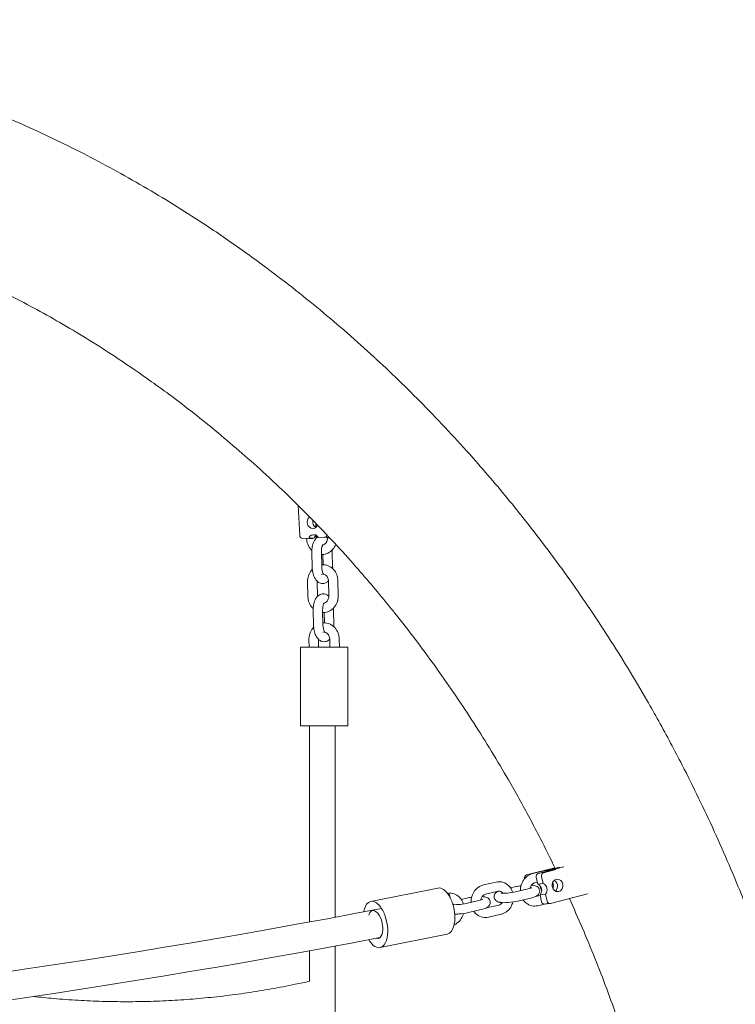
# Model space of a CAD drawing. Units: millimetres. Extents: x 1214 to 28390, y 1019 to 19006.
# Drawn here: x 16750 to 17205, y 15839 to 16465 of the extents above; entities that cross this region are included whole.
import ezdxf

# ---------------------------------------------------------------- set-up
doc = ezdxf.new("R2010")
doc.units = ezdxf.units.MM
doc.header["$MEASUREMENT"] = 0
doc.layers.add('Draufsicht', color=7, linetype='Continuous')

# ---------------------------------------------------------------- blocks, each defined once
blk = doc.blocks.new('block 22')
at = {"layer": 'Draufsicht', "color": 250, "lineweight": 18}
for points in [[(16928.16, 16137.22), (16927.25, 16156.24)], [(16938.37, 16144.97), (16938.43, 16142.32)], [(16938.63, 16144.72), (16938.73, 16142.58)], [(16936.02, 16137.5), (16935.53, 16137.48)], [(16936.9, 16137.67), (16938.56, 16137.73)], [(16938.54, 16137.14), (16938.58, 16135.48)], [(16939.97, 16135.82), (16943.91, 16136.03)], [(16943.91, 16135.97), (16946.81, 16136.13)], [(16929.99, 16135.31), (16933.94, 16135.51)], [(16933.94, 16135.51), (16937.38, 16135.64)], [(16934.18, 16135.42), (16934.18, 16135.52)], [(16936.13, 16117.07), (16935.92, 16126.57)], [(16941.92, 16126.7), (16942.13, 16117.21)], [(16943.09, 16118.61), (16942.94, 16125.14)], [(16948.91, 16126.65), (16949.12, 16117.16)], [(16933.4, 16098.35), (16933.19, 16107.85)], [(16939.19, 16107.98), (16939.4, 16098.49)], [(16946.67, 16098.76), (16946.46, 16108.25)], [(16952.46, 16108.39), (16952.67, 16098.89)], [(16936.95, 16080.09), (16936.74, 16089.58)], [(16942.74, 16089.72), (16942.95, 16080.22)], [(16943.91, 16081.65), (16943.77, 16088.15)], [(16949.73, 16089.67), (16949.94, 16080.17)], [(16934.12, 16066.14), (16934.02, 16070.87)], [(16940.01, 16071), (16940.12, 16066.14)], [(16947.39, 16066.14), (16947.28, 16071.27)], [(16953.28, 16071.4), (16953.39, 16066.14)], [(16928.76, 16016.14), (16928.76, 16066.14)], [(16958.76, 16066.14), (16958.76, 16016.14)], [(16934.46, 15891.35), (16934.46, 16016.14)], [(16950.62, 16016.14), (16950.62, 15894.34)], [(17090.48, 15925.85), (17072.38, 15921.23)], [(17076.42, 15922.15), (17084.49, 15924.02)], [(17096.13, 15926.36), (17079.78, 15922.18)], [(17083.23, 15922.63), (17091.09, 15924.63)], [(17085.83, 15924.23), (17093.52, 15926.19)], [(17045.01, 15914.86), (17053.08, 15916.73)], [(17071.24, 15918.87), (17071.13, 15918.85)], [(17079.24, 15916.65), (17077.78, 15916.31)], [(17078.53, 15919.81), (17079.52, 15915.39)], [(17081.98, 15920.25), (17082.97, 15915.83)], [(16973.4, 15904.4), (17016.06, 15912.93)], [(17054.43, 15910.89), (17046.37, 15909.02)], [(17062.33, 15912.99), (17065.82, 15913.8)], [(17065.48, 15910.46), (17073.54, 15912.33)], [(17082.97, 15915.83), (17079.52, 15915.39)], [(17030.92, 15905.7), (17034.41, 15906.51)], [(17034.07, 15903.17), (17042.13, 15905.04)], [(17074.9, 15906.48), (17066.83, 15904.61)], [(17078.32, 15907.54), (17081.16, 15908.2)], [(17084.48, 15909.08), (17081.03, 15908.63)], [(17081.03, 15908.63), (17082.02, 15904.21)], [(17084.48, 15909.08), (17085.47, 15904.66)], [(17087.59, 15903.14), (17111.17, 15909.16)], [(17043.49, 15899.19), (17035.42, 15897.32)], [(17046.92, 15900.26), (17054.87, 15902.1)], [(17086.49, 15903.28), (17079.57, 15901.67)], [(17087.41, 15903.11), (17083.96, 15902.66)], [(17056.23, 15896.26), (17048.17, 15894.38)], [(17021.94, 15883.51), (16979.28, 15874.99)], [(16934.46, 15853.66), (16934.46, 15873.06)], [(16950.62, 15876.03), (16950.62, 15573.7)]]:
    blk.add_lwpolyline(points, dxfattribs=at)
for points, knots in [([(16441.47, 16465.34), (16454.11, 16465.34), (16466.75, 16465.02), (16479.37, 16464.38), (16490.28, 16463.83), (16501.17, 16463.04), (16512.05, 16462.01), (16514.06, 16461.82), (16516.01, 16461.63), (16517.87, 16461.44), (16530.89, 16460.11), (16543.89, 16458.43), (16556.84, 16456.41), (16565.96, 16454.99), (16575.06, 16453.41), (16584.14, 16451.65), (16588.13, 16450.88), (16592.14, 16450.08), (16596.16, 16449.23), (16609.4, 16446.45), (16622.58, 16443.31), (16635.69, 16439.82), (16643.14, 16437.83), (16650.57, 16435.73), (16657.97, 16433.51), (16663.76, 16431.78), (16669.53, 16429.98), (16675.28, 16428.11), (16688.56, 16423.81), (16701.74, 16419.12), (16714.81, 16414.08), (16721.18, 16411.62), (16727.53, 16409.07), (16733.85, 16406.44), (16740.63, 16403.63), (16747.37, 16400.7), (16754.08, 16397.69), (16767.18, 16391.8), (16780.15, 16385.54), (16792.96, 16378.92), (16799.37, 16375.62), (16805.74, 16372.22), (16812.07, 16368.73), (16818.51, 16365.18), (16824.91, 16361.54), (16831.27, 16357.8), (16843.97, 16350.35), (16856.5, 16342.53), (16868.84, 16334.36), (16876.98, 16328.97), (16885.03, 16323.43), (16893, 16317.75), (16897.2, 16314.75), (16901.37, 16311.71), (16905.52, 16308.63), (16917.6, 16299.66), (16929.48, 16290.34), (16941.14, 16280.68), (16952.83, 16270.99), (16964.3, 16260.97), (16975.53, 16250.61), (16976.04, 16250.15), (16976.54, 16249.68), (16977.04, 16249.22), (16987.78, 16239.28), (16998.29, 16229.04), (17008.57, 16218.51), (17019.35, 16207.49), (17029.86, 16196.15), (17040.12, 16184.52), (17048.49, 16175), (17056.69, 16165.29), (17064.7, 16155.39), (17065.8, 16154.04), (17066.77, 16152.83), (17067.6, 16151.79), (17068.41, 16150.78), (17069.22, 16149.76), (17070.03, 16148.75), (17079.71, 16136.56), (17089.1, 16124.09), (17098.21, 16111.36), (17107.29, 16098.67), (17116.07, 16085.71), (17124.55, 16072.52), (17133, 16059.37), (17141.15, 16045.99), (17148.98, 16032.38), (17151.5, 16028), (17154.01, 16023.56), (17156.51, 16019.07), (17161.62, 16009.85), (17166.6, 16000.54), (17171.43, 15991.14), (17178.55, 15977.28), (17185.36, 15963.21), (17191.85, 15948.97), (17198.28, 15934.83), (17204.4, 15920.52), (17210.2, 15906.04), (17215.95, 15891.7), (17221.38, 15877.2), (17226.48, 15862.55), (17231.53, 15848.06), (17236.27, 15833.44), (17240.69, 15818.68), (17245.05, 15804.1), (17249.1, 15789.41), (17252.83, 15774.6), (17252.94, 15774.19), (17253.04, 15773.77), (17253.15, 15773.36), (17256.71, 15759.15), (17259.97, 15744.86), (17262.95, 15730.48), (17265.96, 15715.89), (17268.67, 15701.22), (17271.08, 15686.48), (17273.44, 15671.96), (17275.51, 15657.38), (17277.28, 15642.75), (17279.01, 15628.35), (17280.45, 15613.91), (17281.6, 15599.44), (17282.17, 15592.32), (17282.67, 15585.2), (17283.09, 15578.07), (17283.51, 15570.94), (17283.86, 15563.8), (17284.14, 15556.67), (17284.28, 15553.16), (17284.4, 15549.65), (17284.51, 15546.14), (17284.61, 15542.63), (17284.69, 15539.12), (17284.76, 15535.61), (17284.78, 15534.73), (17284.8, 15533.85), (17284.81, 15532.97), (17284.83, 15532.1), (17284.84, 15531.22), (17284.86, 15530.34), (17284.87, 15529.46), (17284.88, 15528.59), (17284.89, 15527.71), (17284.9, 15526.83), (17284.91, 15525.95), (17284.92, 15525.08), (17284.92, 15524.64), (17284.93, 15524.2), (17284.93, 15523.76), (17284.93, 15523.32), (17284.94, 15522.88), (17284.94, 15522.44), (17284.94, 15522), (17284.95, 15521.57), (17284.95, 15521.13), (17284.95, 15520.69), (17284.95, 15520.25), (17284.96, 15519.81), (17284.96, 15519.37), (17284.96, 15518.93), (17284.97, 15518.49), (17284.97, 15518.05), (17284.97, 15517.61), (17284.97, 15517.17), (17284.97, 15516.29), (17284.97, 15515.41), (17284.97, 15514.52)], [0, 0, 0, 0, 1, 1, 1, 2, 2, 2, 3, 3, 3, 4, 4, 4, 5, 5, 5, 6, 6, 6, 7, 7, 7, 8, 8, 8, 9, 9, 9, 10, 10, 10, 11, 11, 11, 12, 12, 12, 13, 13, 13, 14, 14, 14, 15, 15, 15, 16, 16, 16, 17, 17, 17, 18, 18, 18, 19, 19, 19, 20, 20, 20, 21, 21, 21, 22, 22, 22, 23, 23, 23, 24, 24, 24, 25, 25, 25, 26, 26, 26, 27, 27, 27, 28, 28, 28, 29, 29, 29, 30, 30, 30, 31, 31, 31, 32, 32, 32, 33, 33, 33, 34, 34, 34, 35, 35, 35, 36, 36, 36, 37, 37, 37, 38, 38, 38, 39, 39, 39, 40, 40, 40, 41, 41, 41, 42, 42, 42, 43, 43, 43, 44, 44, 44, 45, 45, 45, 46, 46, 46, 47, 47, 47, 48, 48, 48, 49, 49, 49, 50, 50, 50, 51, 51, 51, 52, 52, 52, 53, 53, 53, 54, 54, 54, 55, 55, 55, 56, 56, 56, 56]), ([(17090.87, 15925.01), (17087.67, 15931.63), (17084.4, 15938.2), (17081.05, 15944.72), (17076.72, 15953.15), (17072.26, 15961.5), (17067.68, 15969.76), (17065.44, 15973.78), (17063.19, 15977.76), (17060.93, 15981.68), (17053.92, 15993.86), (17046.63, 16005.83), (17039.08, 16017.59), (17031.51, 16029.38), (17023.66, 16040.94), (17015.56, 16052.26), (17007.45, 16063.62), (16999.08, 16074.72), (16990.46, 16085.57), (16989.74, 16086.48), (16989.02, 16087.38), (16988.3, 16088.28), (16987.56, 16089.21), (16986.7, 16090.28), (16985.72, 16091.49), (16978.6, 16100.29), (16971.31, 16108.92), (16963.87, 16117.36), (16954.78, 16127.69), (16945.45, 16137.75), (16935.9, 16147.52), (16926.8, 16156.83), (16917.5, 16165.89), (16908.01, 16174.68), (16907.56, 16175.09), (16907.12, 16175.5), (16906.67, 16175.91), (16896.75, 16185.05), (16886.63, 16193.9), (16876.32, 16202.44), (16866.05, 16210.95), (16855.59, 16219.16), (16844.96, 16227.05), (16841.32, 16229.76), (16837.65, 16232.43), (16833.96, 16235.06), (16826.96, 16240.06), (16819.89, 16244.92), (16812.75, 16249.64), (16801.93, 16256.81), (16790.95, 16263.66), (16779.83, 16270.19), (16774.27, 16273.45), (16768.67, 16276.64), (16763.04, 16279.74), (16757.51, 16282.79), (16751.94, 16285.76), (16746.34, 16288.65), (16735.16, 16294.43), (16723.85, 16299.89), (16712.43, 16305.02), (16706.58, 16307.65), (16700.71, 16310.19), (16694.8, 16312.65), (16689.3, 16314.94), (16683.78, 16317.15), (16678.23, 16319.29), (16666.87, 16323.67), (16655.42, 16327.74), (16643.89, 16331.49), (16638.89, 16333.11), (16633.88, 16334.67), (16628.86, 16336.18), (16622.43, 16338.1), (16615.99, 16339.92), (16609.52, 16341.64), (16605.23, 16342.79), (16600.94, 16343.88), (16596.63, 16344.94), (16589.53, 16346.68), (16582.41, 16348.3), (16575.26, 16349.8), (16571.78, 16350.53), (16568.32, 16351.23), (16564.85, 16351.9), (16557, 16353.42), (16549.12, 16354.79), (16541.23, 16356.02), (16540.39, 16356.15), (16539.45, 16356.29), (16538.42, 16356.45), (16537.64, 16356.57), (16536.86, 16356.69), (16536.08, 16356.8), (16535.09, 16356.95), (16534.23, 16357.07), (16533.48, 16357.18), (16524.84, 16358.41), (16516.19, 16359.48), (16507.52, 16360.37), (16506.7, 16360.45), (16505.88, 16360.53), (16505.05, 16360.61), (16504.1, 16360.71), (16503.24, 16360.79), (16502.48, 16360.86), (16497.36, 16361.35), (16492.24, 16361.77), (16487.11, 16362.13), (16482.81, 16362.44), (16478.51, 16362.69), (16474.23, 16362.92), (16473.41, 16362.95), (16472.61, 16362.99), (16471.82, 16363.03), (16466.75, 16363.27), (16461.68, 16363.45), (16456.61, 16363.56), (16451.56, 16363.68), (16446.52, 16363.74), (16441.47, 16363.74)], [0, 0, 0, 0, 1, 1, 1, 2, 2, 2, 3, 3, 3, 4, 4, 4, 5, 5, 5, 6, 6, 6, 7, 7, 7, 8, 8, 8, 9, 9, 9, 10, 10, 10, 11, 11, 11, 12, 12, 12, 13, 13, 13, 14, 14, 14, 15, 15, 15, 16, 16, 16, 17, 17, 17, 18, 18, 18, 19, 19, 19, 20, 20, 20, 21, 21, 21, 22, 22, 22, 23, 23, 23, 24, 24, 24, 25, 25, 25, 26, 26, 26, 27, 27, 27, 28, 28, 28, 29, 29, 29, 30, 30, 30, 31, 31, 31, 32, 32, 32, 33, 33, 33, 34, 34, 34, 35, 35, 35, 36, 36, 36, 37, 37, 37, 38, 38, 38, 39, 39, 39, 40, 40, 40, 40]), ([(16935.92, 16126.57), (16935.89, 16127.69), (16935.97, 16128.81), (16936.14, 16129.87), (16936.33, 16131.06), (16936.64, 16132.16), (16937.08, 16133.15), (16937.55, 16134.21), (16938.19, 16135.16), (16939.02, 16135.87), (16939.22, 16136.04), (16939.42, 16136.19), (16939.64, 16136.33), (16939.65, 16136.34), (16939.65, 16136.34), (16939.66, 16136.34)], [0, 0, 0, 0, 1, 1, 1, 2, 2, 2, 3, 3, 3, 4, 4, 4, 5, 5, 5, 5]), ([(16945.26, 16136.04), (16945.34, 16135.99), (16945.41, 16135.93), (16945.48, 16135.87), (16945.6, 16135.77), (16945.73, 16135.65), (16945.85, 16135.53)], [0, 0, 0, 0, 1, 1, 1, 2, 2, 2, 2]), ([(16945.85, 16135.74), (16945.84, 16135.88), (16945.99, 16135.76), (16946.06, 16135.77), (16946.13, 16135.77), (16946.2, 16135.77), (16946.27, 16135.78), (16946.41, 16135.78), (16946.56, 16135.79), (16946.7, 16135.79)], [0, 0, 0, 0, 1, 1, 1, 2, 2, 2, 3, 3, 3, 3]), ([(16935.92, 16127.64), (16935.76, 16127.8), (16935.6, 16127.96), (16935.45, 16128.12), (16934.52, 16129.12), (16933.79, 16130.3), (16933.3, 16131.61), (16932.85, 16132.8), (16932.61, 16134.06), (16932.58, 16135.34)], [0, 0, 0, 0, 1, 1, 1, 2, 2, 2, 3, 3, 3, 3]), ([(16942.84, 16131.2), (16942.77, 16131.1), (16942.67, 16130.95), (16942.56, 16130.71), (16942.18, 16129.85), (16941.88, 16128.27), (16941.92, 16126.7)], [0, 0, 0, 0, 1, 1, 1, 2, 2, 2, 2]), ([(16951.09, 16131.53), (16950.67, 16130.43), (16950.07, 16129.41), (16949.32, 16128.52), (16948.43, 16127.46), (16947.34, 16126.6), (16946.12, 16126.01), (16944.97, 16125.46), (16943.73, 16125.15), (16942.47, 16125.11), (16942.3, 16125.11), (16942.13, 16125.11), (16941.95, 16125.11)], [0, 0, 0, 0, 1, 1, 1, 2, 2, 2, 3, 3, 3, 4, 4, 4, 4]), ([(16942.84, 16131.18), (16943.51, 16131.33), (16944.17, 16131.72), (16944.73, 16132.38), (16945.17, 16132.91), (16945.51, 16133.59), (16945.7, 16134.34), (16945.81, 16134.8), (16945.86, 16135.27), (16945.85, 16135.74)], [0, 0, 0, 0, 1, 1, 1, 2, 2, 2, 3, 3, 3, 3]), ([(16946.67, 16135.73), (16946.53, 16135.73), (16946.39, 16135.73), (16946.26, 16135.73), (16946.19, 16135.73), (16946.12, 16135.73), (16946.05, 16135.73), (16945.98, 16135.73), (16945.85, 16135.61), (16945.85, 16135.74)], [0, 0, 0, 0, 1, 1, 1, 2, 2, 2, 3, 3, 3, 3]), ([(16946.46, 16108.27), (16946.32, 16108.13), (16946.17, 16107.99), (16946.02, 16107.86), (16945.83, 16107.69), (16945.62, 16107.54), (16945.4, 16107.4), (16944.62, 16106.9), (16943.72, 16106.61), (16942.77, 16106.62), (16942.26, 16106.62), (16941.77, 16106.71), (16941.29, 16106.87), (16940.65, 16107.09), (16940.07, 16107.43), (16939.56, 16107.86), (16938.74, 16108.55), (16938.08, 16109.48), (16937.57, 16110.52), (16937.09, 16111.49), (16936.74, 16112.59), (16936.5, 16113.77), (16936.28, 16114.84), (16936.15, 16115.95), (16936.13, 16117.07)], [0, 0, 0, 0, 1, 1, 1, 2, 2, 2, 3, 3, 3, 4, 4, 4, 5, 5, 5, 6, 6, 6, 7, 7, 7, 8, 8, 8, 8]), ([(16942.13, 16118.59), (16942.27, 16118.6), (16942.42, 16118.61), (16942.57, 16118.61), (16943.83, 16118.65), (16945.08, 16118.42), (16946.26, 16117.94), (16947.51, 16117.42), (16948.65, 16116.62), (16949.59, 16115.61), (16950.52, 16114.61), (16951.25, 16113.42), (16951.74, 16112.12), (16951.92, 16111.65), (16952.06, 16111.16), (16952.18, 16110.67), (16952.35, 16109.92), (16952.44, 16109.16), (16952.46, 16108.39)], [0, 0, 0, 0, 1, 1, 1, 2, 2, 2, 3, 3, 3, 4, 4, 4, 5, 5, 5, 6, 6, 6, 6]), ([(16942.13, 16117.21), (16942.16, 16115.63), (16942.53, 16114.05), (16942.97, 16113.15), (16943.23, 16112.61), (16943.43, 16112.46), (16943.43, 16112.46)], [0, 0, 0, 0, 1, 1, 1, 2, 2, 2, 2]), ([(16933.19, 16107.85), (16933.16, 16109.13), (16933.35, 16110.41), (16933.74, 16111.62), (16934.17, 16112.94), (16934.84, 16114.17), (16935.72, 16115.21), (16935.87, 16115.39), (16936.04, 16115.57), (16936.21, 16115.75)], [0, 0, 0, 0, 1, 1, 1, 2, 2, 2, 3, 3, 3, 3]), ([(16946.46, 16108.25), (16946.45, 16108.62), (16946.41, 16108.98), (16946.32, 16109.34), (16946.13, 16110.2), (16945.72, 16110.96), (16945.2, 16111.52), (16944.63, 16112.13), (16943.98, 16112.47), (16943.31, 16112.58)], [0, 0, 0, 0, 1, 1, 1, 2, 2, 2, 3, 3, 3, 3]), ([(16936.75, 16090.66), (16936.58, 16090.81), (16936.42, 16090.97), (16936.27, 16091.13), (16935.34, 16092.13), (16934.61, 16093.32), (16934.12, 16094.62), (16933.68, 16095.81), (16933.43, 16097.07), (16933.4, 16098.35)], [0, 0, 0, 0, 1, 1, 1, 2, 2, 2, 3, 3, 3, 3]), ([(16936.74, 16089.58), (16936.71, 16090.71), (16936.79, 16091.82), (16936.96, 16092.89), (16937.15, 16094.07), (16937.47, 16095.18), (16937.91, 16096.17), (16938.38, 16097.22), (16939.01, 16098.17), (16939.84, 16098.88), (16940.04, 16099.05), (16940.25, 16099.21), (16940.46, 16099.34), (16941.24, 16099.85), (16942.14, 16100.13), (16943.09, 16100.12), (16943.6, 16100.12), (16944.1, 16100.03), (16944.57, 16099.87), (16945.21, 16099.66), (16945.79, 16099.31), (16946.3, 16098.89), (16946.43, 16098.78), (16946.55, 16098.66), (16946.67, 16098.55)], [0, 0, 0, 0, 1, 1, 1, 2, 2, 2, 3, 3, 3, 4, 4, 4, 5, 5, 5, 6, 6, 6, 7, 7, 7, 8, 8, 8, 8]), ([(16952.67, 16098.89), (16952.69, 16097.9), (16952.58, 16096.91), (16952.35, 16095.95), (16952.28, 16095.67), (16952.2, 16095.39), (16952.12, 16095.12), (16951.69, 16093.8), (16951.02, 16092.58), (16950.14, 16091.53), (16949.25, 16090.47), (16948.16, 16089.62), (16946.94, 16089.02), (16945.79, 16088.47), (16944.55, 16088.17), (16943.29, 16088.13), (16943.13, 16088.12), (16942.97, 16088.12), (16942.8, 16088.13)], [0, 0, 0, 0, 1, 1, 1, 2, 2, 2, 3, 3, 3, 4, 4, 4, 5, 5, 5, 6, 6, 6, 6]), ([(16943.66, 16094.19), (16944.33, 16094.34), (16944.99, 16094.73), (16945.55, 16095.39), (16945.99, 16095.92), (16946.33, 16096.6), (16946.52, 16097.36), (16946.63, 16097.81), (16946.68, 16098.28), (16946.67, 16098.76)], [0, 0, 0, 0, 1, 1, 1, 2, 2, 2, 3, 3, 3, 3]), ([(16943.75, 16094.33), (16943.76, 16094.32), (16943.58, 16094.16), (16943.38, 16093.72), (16943, 16092.86), (16942.7, 16091.28), (16942.74, 16089.72)], [0, 0, 0, 0, 1, 1, 1, 2, 2, 2, 2]), ([(16947.28, 16071.29), (16947.14, 16071.14), (16946.99, 16071), (16946.84, 16070.87), (16946.64, 16070.7), (16946.44, 16070.55), (16946.22, 16070.41), (16945.44, 16069.91), (16944.54, 16069.63), (16943.59, 16069.63), (16943.09, 16069.63), (16942.58, 16069.72), (16942.11, 16069.88), (16941.47, 16070.1), (16940.89, 16070.44), (16940.39, 16070.87), (16939.56, 16071.56), (16938.9, 16072.49), (16938.39, 16073.53), (16937.92, 16074.51), (16937.56, 16075.6), (16937.32, 16076.79), (16937.1, 16077.85), (16936.97, 16078.96), (16936.95, 16080.09)], [0, 0, 0, 0, 1, 1, 1, 2, 2, 2, 3, 3, 3, 4, 4, 4, 5, 5, 5, 6, 6, 6, 7, 7, 7, 8, 8, 8, 8]), ([(16942.93, 16081.6), (16943.08, 16081.61), (16943.23, 16081.62), (16943.39, 16081.63), (16944.65, 16081.67), (16945.9, 16081.43), (16947.08, 16080.95), (16948.33, 16080.43), (16949.47, 16079.64), (16950.41, 16078.62), (16951.34, 16077.62), (16952.07, 16076.44), (16952.56, 16075.13), (16952.74, 16074.66), (16952.88, 16074.18), (16952.99, 16073.68), (16953.17, 16072.94), (16953.26, 16072.17), (16953.28, 16071.4)], [0, 0, 0, 0, 1, 1, 1, 2, 2, 2, 3, 3, 3, 4, 4, 4, 5, 5, 5, 6, 6, 6, 6]), ([(16942.95, 16080.22), (16942.98, 16078.65), (16943.35, 16077.06), (16943.79, 16076.16), (16944.05, 16075.62), (16944.25, 16075.48), (16944.25, 16075.47)], [0, 0, 0, 0, 1, 1, 1, 2, 2, 2, 2]), ([(16934.02, 16070.87), (16933.99, 16072.15), (16934.17, 16073.42), (16934.57, 16074.63), (16935, 16075.96), (16935.67, 16077.18), (16936.54, 16078.22), (16936.7, 16078.41), (16936.86, 16078.58), (16937.02, 16078.76)], [0, 0, 0, 0, 1, 1, 1, 2, 2, 2, 3, 3, 3, 3]), ([(16947.28, 16071.27), (16947.27, 16071.63), (16947.23, 16072), (16947.15, 16072.35), (16946.95, 16073.22), (16946.55, 16073.97), (16946.02, 16074.53), (16945.47, 16075.13), (16944.82, 16075.47), (16944.17, 16075.59)], [0, 0, 0, 0, 1, 1, 1, 2, 2, 2, 3, 3, 3, 3]), ([(16928.76, 16066.14), (16928.4, 16066.21), (16929.12, 16066.14), (16929.3, 16066.14), (16929.85, 16066.14), (16930.39, 16066.14), (16930.94, 16066.14), (16931.66, 16066.14), (16932.39, 16066.14), (16933.12, 16066.14), (16934.57, 16066.14), (16936.02, 16066.14), (16937.48, 16066.14), (16940.38, 16066.14), (16943.29, 16066.14), (16946.19, 16066.14)], [0, 0, 0, 0, 1, 1, 1, 2, 2, 2, 3, 3, 3, 4, 4, 4, 5, 5, 5, 5]), ([(16946.19, 16066.14), (16948.29, 16066.14), (16950.38, 16066.14), (16952.48, 16066.14), (16954.57, 16066.14), (16956.66, 16066.29), (16958.76, 16066.14)], [0, 0, 0, 0, 1, 1, 1, 2, 2, 2, 2]), ([(16928.76, 16016.14), (16930.22, 16016.29), (16931.66, 16016.14), (16933.12, 16016.14), (16934.57, 16016.14), (16936.02, 16016.14), (16937.48, 16016.14), (16940.38, 16016.14), (16943.29, 16016.14), (16946.19, 16016.14)], [0, 0, 0, 0, 1, 1, 1, 2, 2, 2, 3, 3, 3, 3]), ([(16946.19, 16016.14), (16948.29, 16016.14), (16950.38, 16016.14), (16952.48, 16016.14), (16953.52, 16016.14), (16954.57, 16016.14), (16955.62, 16016.14), (16956.14, 16016.14), (16956.67, 16016.14), (16957.19, 16016.14), (16957.59, 16016.14), (16957.98, 16016.14), (16958.38, 16016.14), (16958.51, 16016.14), (16959, 16016.2), (16958.76, 16016.14)], [0, 0, 0, 0, 1, 1, 1, 2, 2, 2, 3, 3, 3, 4, 4, 4, 5, 5, 5, 5]), ([(17053.08, 15916.73), (17054.3, 15917.02), (17055.56, 15917.03), (17056.78, 15916.78), (17058.1, 15916.5), (17059.34, 15915.91), (17060.4, 15915.05), (17060.74, 15914.78), (17061.05, 15914.49), (17061.35, 15914.17), (17061.97, 15913.51), (17062.5, 15912.75), (17062.92, 15911.92), (17063.21, 15911.34), (17063.45, 15910.73), (17063.64, 15910.09)], [0, 0, 0, 0, 1, 1, 1, 2, 2, 2, 3, 3, 3, 4, 4, 4, 5, 5, 5, 5]), ([(17068.57, 15911.18), (17068.55, 15912.07), (17068.63, 15912.96), (17068.81, 15913.84), (17069.09, 15915.18), (17069.6, 15916.47), (17070.31, 15917.63), (17070.61, 15918.11), (17070.95, 15918.57), (17071.32, 15918.99), (17071.84, 15919.6), (17072.42, 15920.14), (17073.05, 15920.6), (17074.08, 15921.34), (17075.22, 15921.87), (17076.42, 15922.15)], [0, 0, 0, 0, 1, 1, 1, 2, 2, 2, 3, 3, 3, 4, 4, 4, 5, 5, 5, 5]), ([(17016.06, 15912.93), (17018.63, 15913.45), (17020.93, 15911.16), (17022.2, 15909.45), (17023.72, 15907.41), (17024.69, 15905.21), (17025.45, 15902.81), (17026.81, 15898.48), (17027.45, 15892.67), (17026.01, 15888.16)], [0, 0, 0, 0, 1, 1, 1, 2, 2, 2, 3, 3, 3, 3]), ([(17037.16, 15903.88), (17037.14, 15904.77), (17037.22, 15905.67), (17037.4, 15906.55), (17037.68, 15907.9), (17038.19, 15909.18), (17038.91, 15910.34), (17039.21, 15910.82), (17039.54, 15911.28), (17039.91, 15911.7), (17040.43, 15912.31), (17041.01, 15912.85), (17041.65, 15913.31), (17042.67, 15914.05), (17043.81, 15914.58), (17045.01, 15914.86)], [0, 0, 0, 0, 1, 1, 1, 2, 2, 2, 3, 3, 3, 4, 4, 4, 5, 5, 5, 5]), ([(17055.92, 15903.75), (17055.73, 15903.78), (17055.55, 15903.81), (17055.37, 15903.84), (17054.53, 15904), (17053.64, 15904.25), (17052.85, 15905.03), (17052.7, 15905.18), (17052.55, 15905.35), (17052.43, 15905.53), (17051.93, 15906.26), (17051.73, 15907.15), (17051.91, 15908.03), (17052.08, 15908.89), (17052.54, 15909.52), (17053.07, 15909.99), (17053.29, 15910.18), (17053.5, 15910.33), (17053.72, 15910.47), (17053.93, 15910.6), (17054.13, 15910.71), (17054.34, 15910.82)], [0, 0, 0, 0, 1, 1, 1, 2, 2, 2, 3, 3, 3, 4, 4, 4, 5, 5, 5, 6, 6, 6, 7, 7, 7, 7]), ([(17057.3, 15909.65), (17057.2, 15909.8), (17057.09, 15909.95), (17056.97, 15910.07), (17056.86, 15910.19), (17056.75, 15910.28), (17056.64, 15910.38), (17055.99, 15910.9), (17055.22, 15911.07), (17054.43, 15910.89)], [0, 0, 0, 0, 1, 1, 1, 2, 2, 2, 3, 3, 3, 3]), ([(17056.71, 15909.7), (17057.4, 15909.61), (17058.82, 15909.59), (17060.31, 15909.7), (17062.06, 15909.82), (17063.97, 15910.11), (17065.48, 15910.46)], [0, 0, 0, 0, 1, 1, 1, 2, 2, 2, 2]), ([(17077.78, 15916.31), (17077.13, 15916.16), (17076.46, 15915.77), (17075.86, 15915.08), (17075.7, 15914.89), (17075.55, 15914.68), (17075.41, 15914.46), (17075.07, 15913.91), (17074.83, 15913.3), (17074.69, 15912.65)], [0, 0, 0, 0, 1, 1, 1, 2, 2, 2, 3, 3, 3, 3]), ([(17076.73, 15914.65), (17076.92, 15914.63), (17077.11, 15914.6), (17077.29, 15914.56), (17078.12, 15914.4), (17079.01, 15914.16), (17079.8, 15913.38), (17079.96, 15913.23), (17080.1, 15913.06), (17080.22, 15912.88), (17080.72, 15912.15), (17080.92, 15911.26), (17080.74, 15910.38), (17080.57, 15909.52), (17080.1, 15908.88), (17079.57, 15908.42), (17079.36, 15908.23), (17079.15, 15908.07), (17078.93, 15907.94), (17077.79, 15907.23), (17076.64, 15906.89), (17074.9, 15906.48)], [0, 0, 0, 0, 1, 1, 1, 2, 2, 2, 3, 3, 3, 4, 4, 4, 5, 5, 5, 6, 6, 6, 7, 7, 7, 7]), ([(17089.23, 15912.54), (17089.47, 15913.3), (17089.54, 15914.12), (17089.45, 15914.9), (17089.37, 15915.5), (17089.21, 15916.04), (17088.97, 15916.5)], [0, 0, 0, 0, 1, 1, 1, 2, 2, 2, 2]), ([(16973.4, 15904.4), (16975.97, 15904.92), (16978.26, 15902.64), (16979.53, 15900.93), (16981.05, 15898.88), (16982.02, 15896.68), (16982.78, 15894.28), (16984.14, 15889.96), (16984.79, 15884.14), (16983.34, 15879.64)], [0, 0, 0, 0, 1, 1, 1, 2, 2, 2, 3, 3, 3, 3]), ([(17022.15, 15909.54), (17023.22, 15909.73), (17024.31, 15909.71), (17025.37, 15909.49), (17026.7, 15909.21), (17027.93, 15908.62), (17028.99, 15907.76), (17029.33, 15907.49), (17029.64, 15907.2), (17029.94, 15906.88), (17030.56, 15906.22), (17031.09, 15905.46), (17031.51, 15904.63), (17031.81, 15904.05), (17032.05, 15903.44), (17032.23, 15902.81)], [0, 0, 0, 0, 1, 1, 1, 2, 2, 2, 3, 3, 3, 4, 4, 4, 5, 5, 5, 5]), ([(17046.37, 15909.02), (17045.73, 15908.87), (17045.05, 15908.48), (17044.45, 15907.79), (17044.29, 15907.6), (17044.14, 15907.39), (17044, 15907.17), (17043.67, 15906.64), (17043.44, 15906.04), (17043.3, 15905.42)], [0, 0, 0, 0, 1, 1, 1, 2, 2, 2, 3, 3, 3, 3]), ([(17045.32, 15907.36), (17045.51, 15907.34), (17045.7, 15907.31), (17045.88, 15907.28), (17046.71, 15907.12), (17047.61, 15906.87), (17048.4, 15906.09), (17048.55, 15905.94), (17048.69, 15905.78), (17048.82, 15905.59), (17049.32, 15904.87), (17049.51, 15903.97), (17049.33, 15903.09), (17049.16, 15902.23), (17048.7, 15901.6), (17048.17, 15901.13), (17047.96, 15900.94), (17047.74, 15900.78), (17047.52, 15900.65), (17046.39, 15899.94), (17045.24, 15899.6), (17043.49, 15899.19)], [0, 0, 0, 0, 1, 1, 1, 2, 2, 2, 3, 3, 3, 4, 4, 4, 5, 5, 5, 6, 6, 6, 7, 7, 7, 7]), ([(17066.83, 15904.61), (17064.97, 15904.18), (17062.83, 15903.86), (17060.74, 15903.71), (17058.85, 15903.57), (17057.28, 15903.57), (17055.92, 15903.75)], [0, 0, 0, 0, 1, 1, 1, 2, 2, 2, 2]), ([(17056.36, 15909.78), (17056.36, 15909.77), (17056.4, 15909.76), (17056.49, 15909.74), (17056.55, 15909.73), (17056.62, 15909.71), (17056.71, 15909.7)], [0, 0, 0, 0, 1, 1, 1, 2, 2, 2, 2]), ([(17079.57, 15901.67), (17078.35, 15901.39), (17077.09, 15901.37), (17075.87, 15901.63), (17074.55, 15901.91), (17073.31, 15902.5), (17072.25, 15903.36), (17071.52, 15903.94), (17070.89, 15904.64), (17070.35, 15905.43)], [0, 0, 0, 0, 1, 1, 1, 2, 2, 2, 3, 3, 3, 3]), ([(17183.37, 15514.52), (17183.37, 15515.32), (17183.37, 15516.12), (17183.37, 15516.92), (17183.37, 15517.32), (17183.37, 15517.72), (17183.37, 15518.12), (17183.36, 15518.51), (17183.36, 15518.91), (17183.36, 15519.31), (17183.36, 15519.71), (17183.35, 15520.11), (17183.35, 15520.5), (17183.35, 15520.9), (17183.35, 15521.3), (17183.34, 15521.7), (17183.34, 15522.09), (17183.34, 15522.49), (17183.33, 15522.88), (17183.33, 15523.28), (17183.33, 15523.68), (17183.32, 15524.08), (17183.32, 15524.87), (17183.31, 15525.67), (17183.3, 15526.46), (17183.29, 15527.26), (17183.28, 15528.05), (17183.27, 15528.85), (17183.25, 15529.64), (17183.24, 15530.43), (17183.23, 15531.23), (17183.21, 15532.02), (17183.2, 15532.82), (17183.19, 15533.61), (17183.12, 15536.79), (17183.04, 15539.97), (17182.95, 15543.14), (17182.86, 15546.32), (17182.75, 15549.5), (17182.62, 15552.67), (17182.37, 15559.14), (17182.05, 15565.6), (17181.67, 15572.05), (17181.28, 15578.5), (17180.84, 15584.95), (17180.32, 15591.39), (17179.28, 15604.49), (17177.98, 15617.56), (17176.41, 15630.58), (17174.81, 15643.82), (17172.94, 15657.01), (17170.8, 15670.14), (17168.63, 15683.46), (17166.18, 15696.73), (17163.45, 15709.91), (17160.77, 15722.9), (17157.81, 15735.82), (17154.6, 15748.65), (17154.5, 15749.02), (17154.41, 15749.39), (17154.31, 15749.77), (17150.95, 15763.13), (17147.29, 15776.4), (17143.35, 15789.55), (17139.37, 15802.85), (17135.1, 15816.04), (17130.55, 15829.1), (17125.95, 15842.29), (17121.06, 15855.35), (17115.89, 15868.26), (17110.76, 15881.07), (17105.35, 15893.72), (17099.67, 15906.22)], [0, 0, 0, 0, 1, 1, 1, 2, 2, 2, 3, 3, 3, 4, 4, 4, 5, 5, 5, 6, 6, 6, 7, 7, 7, 8, 8, 8, 9, 9, 9, 10, 10, 10, 11, 11, 11, 12, 12, 12, 13, 13, 13, 14, 14, 14, 15, 15, 15, 16, 16, 16, 17, 17, 17, 18, 18, 18, 19, 19, 19, 20, 20, 20, 21, 21, 21, 22, 22, 22, 23, 23, 23, 24, 24, 24, 24]), ([(16972.13, 15895.73), (16973.76, 15900.8), (16977.67, 15898.3), (16979.51, 15894.26), (16980.85, 15891.3), (16981.58, 15886.9), (16980.54, 15883.66)], [0, 0, 0, 0, 1, 1, 1, 2, 2, 2, 2]), ([(17025.31, 15902.41), (17025.99, 15902.32), (17027.42, 15902.3), (17028.9, 15902.41), (17030.65, 15902.53), (17032.56, 15902.82), (17034.07, 15903.17)], [0, 0, 0, 0, 1, 1, 1, 2, 2, 2, 2]), ([(17025.9, 15902.36), (17025.79, 15902.52), (17025.68, 15902.66), (17025.56, 15902.78), (17025.51, 15902.83), (17025.47, 15902.88), (17025.42, 15902.93)], [0, 0, 0, 0, 1, 1, 1, 2, 2, 2, 2]), ([(17048.17, 15894.38), (17046.94, 15894.1), (17045.68, 15894.08), (17044.46, 15894.34), (17043.14, 15894.62), (17041.91, 15895.21), (17040.84, 15896.07), (17040.11, 15896.65), (17039.48, 15897.35), (17038.95, 15898.14)], [0, 0, 0, 0, 1, 1, 1, 2, 2, 2, 3, 3, 3, 3]), ([(17054.87, 15902.1), (17055.07, 15902.15), (17055.28, 15902.22), (17055.49, 15902.32), (17056.06, 15902.59), (17056.61, 15903.05), (17057.07, 15903.69)], [0, 0, 0, 0, 1, 1, 1, 2, 2, 2, 2]), ([(17063.72, 15904.03), (17063.42, 15902.88), (17062.96, 15901.78), (17062.34, 15900.78), (17061.61, 15899.61), (17060.68, 15898.6), (17059.6, 15897.81), (17059.11, 15897.46), (17058.6, 15897.15), (17058.06, 15896.9), (17057.47, 15896.62), (17056.86, 15896.4), (17056.23, 15896.26)], [0, 0, 0, 0, 1, 1, 1, 2, 2, 2, 3, 3, 3, 4, 4, 4, 4]), ([(17032.32, 15896.79), (17032.03, 15895.62), (17031.56, 15894.51), (17030.93, 15893.49), (17030.2, 15892.32), (17029.27, 15891.31), (17028.19, 15890.52), (17027.7, 15890.17), (17027.19, 15889.86), (17026.65, 15889.61), (17026.57, 15889.57), (17026.48, 15889.53), (17026.39, 15889.49)], [0, 0, 0, 0, 1, 1, 1, 2, 2, 2, 3, 3, 3, 4, 4, 4, 4]), ([(17035.42, 15897.32), (17033.56, 15896.89), (17031.42, 15896.58), (17029.33, 15896.42), (17028.39, 15896.35), (17027.54, 15896.32), (17026.74, 15896.32)], [0, 0, 0, 0, 1, 1, 1, 2, 2, 2, 2]), ([(16818.19, 15840.61), (16823.23, 15840.61), (16828.28, 15840.68), (16833.32, 15840.84), (16838.44, 15840.98), (16843.56, 15841.21), (16848.68, 15841.51), (16853.8, 15841.81), (16858.92, 15842.19), (16864.03, 15842.64), (16869.15, 15843.09), (16874.27, 15843.62), (16879.38, 15844.22), (16884.5, 15844.83), (16889.61, 15845.51), (16894.71, 15846.26), (16899.83, 15847.01), (16904.94, 15847.84), (16910.04, 15848.75), (16915.16, 15849.65), (16920.27, 15850.63), (16925.37, 15851.68), (16928.41, 15852.31), (16931.44, 15852.96), (16934.47, 15853.64)], [0, 0, 0, 0, 1, 1, 1, 2, 2, 2, 3, 3, 3, 4, 4, 4, 5, 5, 5, 6, 6, 6, 7, 7, 7, 8, 8, 8, 8]), ([(16758.93, 15843.93), (16763.21, 15843.45), (16767.5, 15843.02), (16771.79, 15842.64), (16776.92, 15842.19), (16782.05, 15841.81), (16787.19, 15841.51), (16792.31, 15841.21), (16797.44, 15840.98), (16802.57, 15840.84), (16807.7, 15840.68), (16812.83, 15840.61), (16817.95, 15840.61), (16818.03, 15840.61), (16818.11, 15840.61), (16818.19, 15840.61)], [0, 0, 0, 0, 1, 1, 1, 2, 2, 2, 3, 3, 3, 4, 4, 4, 5, 5, 5, 5])]:
    blk.add_open_spline(points, degree=3, knots=knots, dxfattribs=at)
for points in [[(16936.66, 16141.66), (16932.97, 16141.47), (16931.69, 16146.78), (16934.49, 16148.97)], [(16936.55, 16146.86), (16936.15, 16145.16), (16936.77, 16143.17), (16938.33, 16142.23)], [(16936.57, 16144.89), (16936.64, 16144.89), (16936.7, 16144.89), (16936.77, 16144.9)], [(16939.55, 16143.76), (16938.94, 16142.42), (16938.2, 16141.74), (16936.66, 16141.66)], [(16928.16, 16137.22), (16928.2, 16136.24), (16928.92, 16135.25), (16929.99, 16135.31)], [(16933.94, 16135.51), (16934.56, 16136.91), (16935.3, 16137.61), (16936.9, 16137.67)], [(16936.9, 16137.67), (16938.45, 16137.72), (16939.24, 16137.11), (16939.97, 16135.82)], [(16938.65, 16137.21), (16938.05, 16136.8), (16937.67, 16136.29), (16937.38, 16135.64)], [(16943.91, 16136.03), (16944.95, 16136.08), (16945.31, 16136.59), (16945.51, 16137.54)], [(16934.18, 16135.42), (16933.76, 16135.41), (16933.34, 16135.39), (16932.92, 16135.37)], [(16934.18, 16135.34), (16934.82, 16135.35), (16935.46, 16135.36), (16936.09, 16135.37)], [(16936.09, 16135.37), (16936.39, 16135.38), (16936.69, 16135.39), (16936.98, 16135.4)], [(16938.58, 16135.48), (16938.58, 16135.47), (16938.58, 16135.46), (16938.58, 16135.46)], [(16942.82, 16131.24), (16942.84, 16131.26), (16942.86, 16131.27), (16942.87, 16131.28)], [(16946.7, 16135.79), (16946.85, 16135.8), (16947, 16135.81), (16947.15, 16135.81)], [(16948.84, 16127.98), (16948.88, 16127.55), (16948.9, 16127.1), (16948.91, 16126.65)], [(16949.12, 16117.16), (16949.13, 16116.81), (16949.13, 16116.47), (16949.12, 16116.12)], [(16942.11, 16112.42), (16942.11, 16112.42), (16942.14, 16112.45), (16942.2, 16112.52)], [(16939.19, 16108.2), (16939.19, 16108.13), (16939.19, 16108.06), (16939.19, 16107.98)], [(16943.64, 16094.26), (16943.66, 16094.27), (16943.68, 16094.28), (16943.7, 16094.29)], [(16949.65, 16091.02), (16949.7, 16090.57), (16949.72, 16090.12), (16949.73, 16089.67)], [(16949.94, 16080.17), (16949.95, 16079.81), (16949.95, 16079.46), (16949.94, 16079.1)], [(16942.93, 16075.43), (16942.93, 16075.43), (16942.96, 16075.46), (16943.02, 16075.54)], [(16940.01, 16071.23), (16940.01, 16071.15), (16940.01, 16071.08), (16940.01, 16071)], [(17084.49, 15924.02), (17085.52, 15924.26), (17086.57, 15924.31), (17087.61, 15924.17)], [(17071.13, 15918.85), (17070.92, 15919.81), (17071.34, 15920.97), (17072.38, 15921.23)], [(17078.53, 15919.81), (17078.32, 15920.76), (17078.74, 15921.92), (17079.78, 15922.18)], [(17083.23, 15922.63), (17082.19, 15922.37), (17081.77, 15921.21), (17081.98, 15920.25)], [(17088.78, 15913.75), (17088.32, 15915.79), (17089.34, 15918.27), (17091.64, 15918.57)], [(17092.06, 15915.02), (17091.77, 15916.34), (17091.23, 15917.19), (17089.98, 15917.81)], [(17091.64, 15918.57), (17093.59, 15918.82), (17095.12, 15917.23), (17095.52, 15915.46)], [(17054.44, 15910.87), (17054.47, 15910.89), (17054.51, 15910.9), (17054.54, 15910.92)], [(17065.82, 15913.8), (17066.8, 15914.02), (17067.86, 15914.22), (17068.95, 15914.38)], [(17073.54, 15912.33), (17074.66, 15912.59), (17075.75, 15913.04), (17075.75, 15913.03)], [(17075.57, 15914.88), (17075.68, 15914.84), (17075.79, 15914.79), (17075.9, 15914.74)], [(17075.61, 15914.76), (17076, 15914.74), (17076.37, 15914.7), (17076.73, 15914.65)], [(17081.03, 15908.63), (17082.89, 15910.66), (17082.16, 15914.43), (17079.52, 15915.39)], [(17081.38, 15912.79), (17081.29, 15913.19), (17081.25, 15913.59), (17081.28, 15914)], [(17082.06, 15911.23), (17081.72, 15911.71), (17081.51, 15912.21), (17081.38, 15912.79)], [(17082.97, 15915.83), (17085.62, 15914.88), (17086.34, 15911.1), (17084.48, 15909.08)], [(17092.66, 15910.64), (17090.7, 15910.38), (17089.17, 15911.98), (17088.78, 15913.75)], [(17090.87, 15910.95), (17092.01, 15911.96), (17092.38, 15913.59), (17092.06, 15915.02)], [(17095.52, 15915.46), (17095.97, 15913.42), (17094.95, 15910.93), (17092.66, 15910.64)], [(17095.58, 15915.09), (17095.53, 15915.2), (17095.48, 15915.31), (17095.43, 15915.42)], [(16969.34, 15899.75), (16969.92, 15901.59), (16971.15, 15903.96), (16973.4, 15904.4)], [(17023.77, 15906.92), (17023.52, 15907.93), (17023.35, 15908.8), (17022.27, 15909.35)], [(17023.89, 15906.23), (17023.87, 15906.41), (17023.84, 15906.59), (17023.8, 15906.77)], [(17034.41, 15906.51), (17035.39, 15906.74), (17036.45, 15906.93), (17037.53, 15907.09)], [(17042.13, 15905.04), (17043.25, 15905.3), (17044.34, 15905.75), (17044.35, 15905.74)], [(17044.26, 15907.47), (17044.63, 15907.44), (17044.98, 15907.41), (17045.32, 15907.36)], [(17078.16, 15907.5), (17078.18, 15907.51), (17078.2, 15907.52), (17078.22, 15907.52)], [(17083.96, 15902.66), (17082.98, 15902.53), (17082.21, 15903.33), (17082.02, 15904.21)], [(17085.47, 15904.66), (17085.66, 15903.78), (17086.43, 15902.98), (17087.41, 15903.11)], [(15867.02, 15802.24), (16239.89, 15796.7), (16612.48, 15829.4), (16980.23, 15899.93)], [(16968.85, 15897.8), (16968.97, 15898.46), (16969.13, 15899.11), (16969.34, 15899.75)], [(17046.75, 15900.22), (17046.77, 15900.22), (17046.79, 15900.23), (17046.81, 15900.23)], [(17087.41, 15903.11), (17087.47, 15903.11), (17087.53, 15903.12), (17087.59, 15903.14)], [(17026.01, 15888.16), (17025.42, 15886.33), (17024.19, 15883.96), (17021.94, 15883.51)], [(16979.21, 15881.41), (16611.47, 15811.19), (16238.92, 15778.67), (15866.09, 15784.25)], [(16979.28, 15874.99), (16976.06, 15874.34), (16973.36, 15877.89), (16972.09, 15880.06)], [(16980.54, 15883.66), (16980.02, 15882.04), (16978.86, 15880.3), (16976.86, 15880.96)], [(16983.34, 15879.64), (16982.75, 15877.8), (16981.52, 15875.43), (16979.28, 15874.99)]]:
    blk.add_open_spline(points, degree=3, dxfattribs=at)

msp = doc.modelspace()

# ---------------------------------------------------------------- block references
at = {"layer": 'Draufsicht'}
msp.add_blockref('block 22', (0, 0), dxfattribs=at)

doc.saveas('drawing.dxf')
